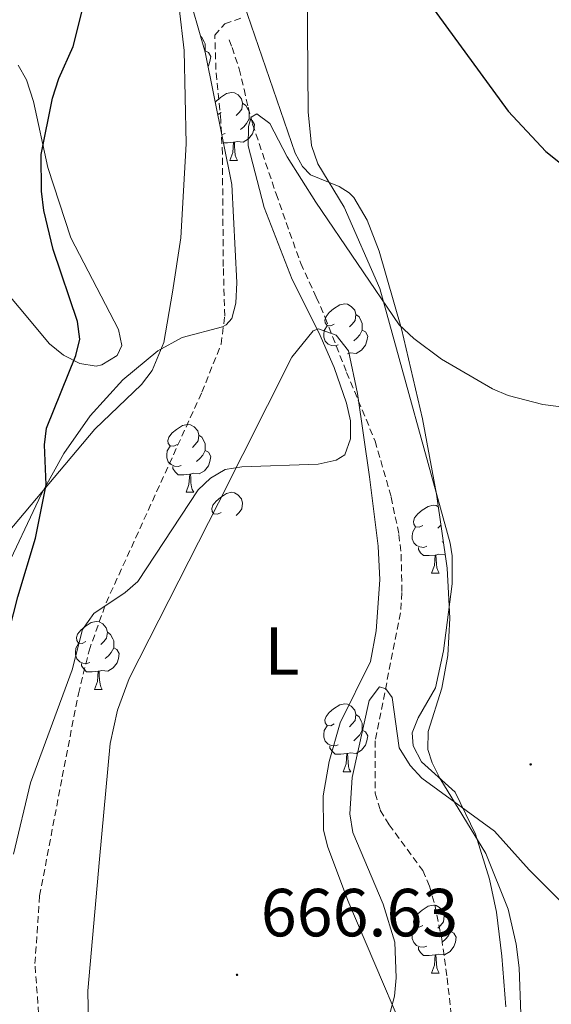
# Model space of a CAD drawing. Units: metres. Extents: x 613503 to 618008, y 4722028 to 4725072.
# Drawn here: x 614432 to 614510, y 4722728 to 4722873 of the extents above; entities that cross this region are included whole.
import ezdxf
from ezdxf.enums import TextEntityAlignment as Align

# ---------------------------------------------------------------- set-up
doc = ezdxf.new("R2010")
doc.units = ezdxf.units.M
doc.header["$MEASUREMENT"] = 0
doc.linetypes.add('TRAZOSX2', pattern=[1.5, 1, -0.5])
for name, color, linetype, lineweight in [('Carátula', 7, 'Continuous', 5), ('Level 11', 142, 'TRAZOSX2', 13), ('Level 21', 19, 'Continuous', 0), ('Level 35', 92, 'Continuous', 0), ('Level 36', 19, 'Continuous', 40), ('Level 37', 92, 'Continuous', 0), ('Level 4', 36, 'Continuous', 30), ('Level 41', 19, 'Continuous', 0), ('Level 5', 36, 'Continuous', 0), ('Level 59', 19, 'Continuous', 0), ('Level 7', 1, 'Continuous', 0)]:
    doc.layers.add(name, color=color, linetype=linetype, lineweight=lineweight)
doc.styles.add('Arial', font='ARIAL.TTF', dxfattribs={"height": 0.2})

# ---------------------------------------------------------------- blocks, each defined once
blk = doc.blocks.new('5PATER')
at = {"layer": 'Carátula', "linetype": 'Continuous', "lineweight": 5}
h = blk.add_hatch(color=250, dxfattribs=at)
edge = h.paths.add_edge_path()
edge.add_ellipse((0, 0), major_axis=(-1.33, -1.34), ratio=0.999422, start_angle=0, end_angle=360)

msp = doc.modelspace()

# ---------------------------------------------------------------- linework, layer by layer
at = {"layer": 'Level 11', "color": 142, "linetype": 'TRAZOSX2', "lineweight": 13}
msp.add_polyline3d([(614462.84, 4722870.06, 671.14), (614463.28, 4722868.92, 671.06), (614464.33, 4722865.78, 670.42), (614465.06, 4722862.76, 670.42), (614465.64, 4722860.12, 670.01), (614466.31, 4722857.61, 670.21), (614469.78, 4722847.33, 669.2), (614473.42, 4722837.06, 669.03), (614475.72, 4722832.08, 668.39), (614477.02, 4722829.09, 668.58), (614480.2, 4722821, 667.56), (614484.4, 4722810.86, 666.95), (614486.78, 4722802.6, 666.95), (614487.91, 4722797.1, 666.13), (614488.25, 4722794.16, 666.13), (614488.36, 4722788.51, 665.72), (614488.14, 4722785.51, 665.52), (614484.42, 4722766.65, 665.11), (614484.42, 4722758.9, 664.5), (614485.17, 4722756.4, 664.09), (614486.46, 4722754.26, 664.09), (614491.45, 4722747.49, 663.48), (614492.44, 4722745.2, 663.28), (614493.22, 4722742.44, 663.27), (614494.23, 4722737.44, 663.09), (614495.05, 4722731.66, 662.25), (614495.63, 4722726.2, 662.46)], dxfattribs=at)
at = {"layer": 'Level 21', "color": 19, "linetype": 'TRAZOSX2', "lineweight": 0}
msp.add_polyline3d([(614434.72, 4722726.41, 669.68), (614434.17, 4722733.79, 669.42), (614434.87, 4722743.76, 669.43), (614438.2, 4722761.33, 669.11), (614440.6, 4722773.58, 670), (614442.16, 4722779.94, 670.38), (614444.68, 4722786.99, 670.39), (614458.83, 4722818.08, 670.68), (614461.66, 4722825.16, 670.4), (614462.19, 4722829.3, 670.38), (614461.99, 4722836.63, 671.02), (614461.85, 4722853.21, 671.66), (614461.61, 4722858.2, 671.5), (614460.89, 4722865.68, 670.83), (614460.74, 4722870.73, 670.7), (614462.21, 4722872.42, 670.85), (614465.02, 4722873.4, 671.07)], dxfattribs=at)
at = {"layer": 'Level 35', "color": 92, "linetype": 'Continuous', "lineweight": 0, "ltscale": 0.5}
for points in [[(614464.49, 4722876.97, 676.56), (614472.58, 4722853.32, 675.46), (614473.67, 4722851.39, 675.36), (614474.88, 4722850.12, 675.25), (614479.11, 4722848.43, 674.93), (614480.55, 4722847.5, 674.78), (614481.26, 4722846.78, 674.69), (614483.22, 4722843.44, 674.37), (614484.99, 4722838.86, 673.95), (614488.29, 4722827.43, 672.65), (614491.38, 4722814.14, 670.88), (614493.45, 4722803.03, 670.07), (614495.02, 4722792.11, 669.8), (614495.42, 4722784.73, 669.8), (614495.12, 4722779.23, 669.8), (614494.27, 4722774.43, 669.66), (614492.23, 4722768.01, 668.86), (614492.2, 4722765.36, 668.47), (614492.82, 4722763.37, 668.28), (614493.98, 4722761.13, 668.14), (614500.75, 4722750.04, 667.94), (614504.03, 4722741.81, 667.85), (614505.23, 4722736.64, 667.78), (614505.67, 4722733.16, 667.73), (614506.16, 4722719.6, 667.55)], [(614418.07, 4722759.12, 678.4), (614424.84, 4722780.19, 678.19), (614429.36, 4722790.86, 678.1), (614435.16, 4722803.07, 677.85), (614438.44, 4722809.04, 677.54), (614442.32, 4722814.58, 677.14), (614447.16, 4722819.89, 676.7), (614452.34, 4722824.19, 676.29), (614455.92, 4722826.14, 676.04), (614461.89, 4722827.72, 675.73), (614462.42, 4722828.01, 675.72), (614463.23, 4722828.94, 675.71), (614463.84, 4722831.21, 675.74), (614463.98, 4722834.23, 675.82), (614463.23, 4722848.72, 676.28), (614459.32, 4722868.24, 676.86), (614457.44, 4722874.72, 677.36)], [(614488.34, 4722724.4, 669.37), (614480.36, 4722743.1, 669.6), (614477.35, 4722751.1, 669.85), (614476.76, 4722753.5, 669.92), (614476.71, 4722758.53, 670.05), (614477.61, 4722763.61, 670.18), (614479.26, 4722769.3, 670.29), (614483.7, 4722778.34, 670.19), (614484.57, 4722782.86, 670.39), (614485.08, 4722790.37, 670.79), (614484.84, 4722795.35, 671.06), (614483.55, 4722805.61, 671.75), (614481.81, 4722817.86, 671.9), (614480.46, 4722824.17, 671.9), (614478.65, 4722826.47, 671.9), (614476.03, 4722827.41, 671.9), (614475.27, 4722827.1, 671.9), (614472.11, 4722823.25, 671.9), (614461.27, 4722801.77, 671.13), (614448.09, 4722775.82, 670.67), (614446.36, 4722771.14, 670.58), (614445.3, 4722766.27, 670.48), (614443.71, 4722749.16, 670.26)], [(614443.71, 4722749.16, 670.26), (614441.99, 4722729.78, 670.26), (614442.09, 4722724.79, 670.26)]]:
    msp.add_polyline3d(points, dxfattribs=at)
at = {"layer": 'Level 36', "color": 92, "linetype": 'Continuous', "lineweight": 0}
for points in [[(614458.65, 4722870.54), (614458.84, 4722870.41), (614459.16, 4722869.77), (614459.32, 4722869.45), (614459.32, 4722868.87), (614459.32, 4722868.45), (614459.28, 4722868.37)], [(614459.32, 4722868.45), (614459.78, 4722868.2), (614460.12, 4722867.58), (614460.01, 4722866.86), (614459.8, 4722866.22), (614459.74, 4722866.14)], [(614460.8, 4722860.86), (614460.92, 4722861.01), (614461.56, 4722861.54), (614462.46, 4722862.13), (614463.2, 4722862.29), (614463.62, 4722862.23), (614464.16, 4722861.92), (614464.68, 4722861.33), (614464.84, 4722860.69), (614464.74, 4722859.84), (614464.31, 4722859.31), (614463.89, 4722858.89)], [(614464.84, 4722860.69), (614465.32, 4722860.38), (614465.64, 4722859.74), (614465.8, 4722859.42), (614465.8, 4722858.84), (614465.8, 4722858.41), (614465.42, 4722857.72), (614465, 4722857.24), (614464.52, 4722856.82)], [(614461.66, 4722859.31), (614461.16, 4722859.06)], [(614465.8, 4722858.41), (614466.25, 4722858.16), (614466.6, 4722857.55), (614466.48, 4722856.82), (614466.28, 4722856.18), (614465.69, 4722855.44), (614464.9, 4722854.96), (614464.04, 4722855.07), (614463.62, 4722854.94)], [(614462.24, 4722856.23), (614461.82, 4722856.07), (614461.76, 4722856.08)], [(614463.5, 4722854.94), (614462.62, 4722854.85), (614462, 4722854.85)], [(614462.96, 4722852.25), (614463.4, 4722853.41), (614463.5, 4722854.94), (614463.62, 4722854.94), (614463.65, 4722854.35), (614463.68, 4722853.67), (614463.76, 4722853.05), (614463.87, 4722852.65), (614464.08, 4722852.25)], [(614462.96, 4722852.25), (614464.08, 4722852.25)], [(614478.37, 4722828.13), (614477.84, 4722827.86), (614477.31, 4722827.92), (614477.05, 4722828.29), (614476.99, 4722828.71), (614477.15, 4722829.23), (614477.63, 4722829.83), (614478.27, 4722830.36), (614479.17, 4722830.94), (614479.91, 4722831.1), (614480.34, 4722831.05), (614480.87, 4722830.73), (614481.4, 4722830.15), (614481.56, 4722829.51), (614481.45, 4722828.66), (614481.02, 4722828.13), (614480.6, 4722827.7)], [(614481.56, 4722829.51), (614482.03, 4722829.19), (614482.35, 4722828.55), (614482.51, 4722828.23), (614482.51, 4722827.65), (614482.51, 4722827.23), (614482.14, 4722826.54), (614481.72, 4722826.06), (614481.24, 4722825.64)], [(614478.96, 4722825.05), (614478.53, 4722824.89), (614477.95, 4722824.95), (614477.47, 4722825.16), (614477.05, 4722825.58), (614476.83, 4722826.17), (614476.83, 4722826.59), (614476.89, 4722827.17), (614477.31, 4722827.86)], [(614482.51, 4722827.23), (614482.96, 4722826.98), (614483.31, 4722826.36), (614483.2, 4722825.64), (614482.99, 4722825), (614482.4, 4722824.26), (614481.61, 4722823.78), (614480.76, 4722823.88), (614480.33, 4722823.75)], [(614455.18, 4722810.36), (614454.66, 4722810.09), (614454.12, 4722810.15), (614453.86, 4722810.52), (614453.8, 4722810.94), (614453.96, 4722811.46), (614454.44, 4722812.06), (614455.08, 4722812.59), (614455.98, 4722813.17), (614456.72, 4722813.33), (614457.15, 4722813.28), (614457.68, 4722812.96), (614458.21, 4722812.38), (614458.37, 4722811.74), (614458.26, 4722810.89), (614457.84, 4722810.36), (614457.42, 4722809.93)], [(614458.37, 4722811.74), (614458.84, 4722811.42), (614459.16, 4722810.78), (614459.32, 4722810.46), (614459.32, 4722809.88), (614459.32, 4722809.46), (614458.95, 4722808.77), (614458.53, 4722808.29), (614458.05, 4722807.87)], [(614455.77, 4722807.28), (614455.34, 4722807.12), (614454.76, 4722807.18), (614454.28, 4722807.39), (614453.86, 4722807.81), (614453.64, 4722808.4), (614453.64, 4722808.82), (614453.7, 4722809.4), (614454.12, 4722810.09)], [(614459.32, 4722809.46), (614459.78, 4722809.21), (614460.12, 4722808.59), (614460.01, 4722807.87), (614459.8, 4722807.23), (614459.21, 4722806.49), (614458.42, 4722806.01), (614457.57, 4722806.11), (614457.14, 4722805.98)], [(614457.03, 4722805.98), (614456.14, 4722805.9), (614455.3, 4722805.9), (614454.87, 4722806.33), (614454.55, 4722806.8), (614454.55, 4722807.12)], [(614456.48, 4722803.3), (614456.92, 4722804.46), (614457.03, 4722805.98), (614457.14, 4722805.98), (614457.17, 4722805.4), (614457.21, 4722804.71), (614457.28, 4722804.1), (614457.39, 4722803.7), (614457.61, 4722803.3)], [(614456.48, 4722803.3), (614457.61, 4722803.3)], [(614461.66, 4722800.32), (614461.13, 4722800.06), (614460.6, 4722800.11), (614460.33, 4722800.48), (614460.28, 4722800.91), (614460.44, 4722801.43), (614460.92, 4722802.02), (614461.55, 4722802.55), (614462.45, 4722803.14), (614463.2, 4722803.3), (614463.62, 4722803.24), (614464.15, 4722802.93), (614464.68, 4722802.34), (614464.84, 4722801.7), (614464.73, 4722800.85), (614464.31, 4722800.32), (614463.89, 4722799.9)], [(614491.43, 4722798.42), (614490.9, 4722798.15), (614490.37, 4722798.21), (614490.11, 4722798.58), (614490.05, 4722799), (614490.21, 4722799.52), (614490.69, 4722800.12), (614491.33, 4722800.65), (614492.23, 4722801.23), (614492.97, 4722801.39), (614493.4, 4722801.34), (614493.73, 4722801.14)], [(614492.02, 4722795.34), (614491.59, 4722795.18), (614491.01, 4722795.24), (614490.53, 4722795.45), (614490.11, 4722795.87), (614489.89, 4722796.46), (614489.89, 4722796.88), (614489.95, 4722797.46), (614490.37, 4722798.15)], [(614494.11, 4722798.46), (614494.08, 4722798.42), (614493.66, 4722797.99)], [(614493.28, 4722794.04), (614492.39, 4722793.96), (614491.54, 4722793.96), (614491.12, 4722794.39), (614490.8, 4722794.86), (614490.8, 4722795.18)], [(614494.46, 4722796.07), (614494.3, 4722795.93)], [(614492.73, 4722791.36), (614493.17, 4722792.52), (614493.28, 4722794.04), (614493.39, 4722794.04), (614493.42, 4722793.46), (614493.46, 4722792.77), (614493.53, 4722792.16), (614493.64, 4722791.76), (614493.86, 4722791.36)], [(614494.74, 4722794.11), (614494.67, 4722794.07), (614493.82, 4722794.17), (614493.39, 4722794.04)], [(614492.73, 4722791.36), (614493.86, 4722791.36)], [(614441.68, 4722781.28), (614441.15, 4722781.01), (614440.62, 4722781.06), (614440.36, 4722781.44), (614440.3, 4722781.86), (614440.46, 4722782.38), (614440.94, 4722782.98), (614441.58, 4722783.5), (614442.48, 4722784.09), (614443.22, 4722784.25), (614443.65, 4722784.2), (614444.18, 4722783.88), (614444.71, 4722783.3), (614444.87, 4722782.66), (614444.76, 4722781.8), (614444.33, 4722781.28), (614443.91, 4722780.85)], [(614444.87, 4722782.66), (614445.34, 4722782.34), (614445.66, 4722781.7), (614445.82, 4722781.38), (614445.82, 4722780.8), (614445.82, 4722780.38), (614445.45, 4722779.68), (614445.03, 4722779.2), (614444.55, 4722778.78)], [(614442.27, 4722778.2), (614441.84, 4722778.04), (614441.26, 4722778.1), (614440.78, 4722778.3), (614440.36, 4722778.73), (614440.14, 4722779.32), (614440.14, 4722779.74), (614440.2, 4722780.32), (614440.62, 4722781.01)], [(614445.82, 4722780.38), (614446.27, 4722780.12), (614446.62, 4722779.51), (614446.51, 4722778.78), (614446.3, 4722778.14), (614445.71, 4722777.4), (614444.92, 4722776.92), (614444.07, 4722777.03), (614443.64, 4722776.9)], [(614443.53, 4722776.9), (614442.64, 4722776.82), (614441.79, 4722776.82), (614441.37, 4722777.24), (614441.05, 4722777.72), (614441.05, 4722778.04)], [(614442.98, 4722774.22), (614443.42, 4722775.38), (614443.53, 4722776.9), (614443.64, 4722776.9), (614443.67, 4722776.32), (614443.71, 4722775.63), (614443.78, 4722775.02), (614443.89, 4722774.62), (614444.11, 4722774.22)], [(614442.98, 4722774.22), (614444.11, 4722774.22)], [(614478.37, 4722769.13), (614477.84, 4722768.87), (614477.31, 4722768.92), (614477.05, 4722769.29), (614476.99, 4722769.72), (614477.15, 4722770.24), (614477.63, 4722770.83), (614478.27, 4722771.36), (614479.17, 4722771.95), (614479.91, 4722772.11), (614480.34, 4722772.05), (614480.87, 4722771.74), (614481.4, 4722771.15), (614481.56, 4722770.51), (614481.45, 4722769.66), (614481.02, 4722769.13), (614480.6, 4722768.71)], [(614481.56, 4722770.51), (614482.03, 4722770.2), (614482.35, 4722769.56), (614482.51, 4722769.24), (614482.51, 4722768.66), (614482.51, 4722768.23), (614482.14, 4722767.54), (614481.72, 4722767.06), (614481.24, 4722766.64)], [(614478.96, 4722766.05), (614478.53, 4722765.89), (614477.95, 4722765.95), (614477.47, 4722766.16), (614477.05, 4722766.59), (614476.83, 4722767.17), (614476.83, 4722767.59), (614476.89, 4722768.18), (614477.31, 4722768.87)], [(614482.51, 4722768.23), (614482.96, 4722767.98), (614483.31, 4722767.37), (614483.2, 4722766.64), (614482.99, 4722766), (614482.4, 4722765.26), (614481.61, 4722764.78), (614480.76, 4722764.89), (614480.33, 4722764.76)], [(614480.22, 4722764.76), (614479.33, 4722764.67), (614478.48, 4722764.67), (614478.06, 4722765.1), (614477.74, 4722765.58), (614477.74, 4722765.89)], [(614479.67, 4722762.07), (614480.11, 4722763.23), (614480.22, 4722764.76), (614480.33, 4722764.76), (614480.36, 4722764.17), (614480.4, 4722763.49), (614480.47, 4722762.87), (614480.58, 4722762.47), (614480.8, 4722762.07)], [(614479.67, 4722762.07), (614480.8, 4722762.07)], [(614491.43, 4722739.42), (614490.9, 4722739.16), (614490.37, 4722739.22), (614490.1, 4722739.58), (614490.05, 4722740.01), (614490.21, 4722740.53), (614490.69, 4722741.12), (614491.33, 4722741.66), (614492.23, 4722742.24), (614492.97, 4722742.4), (614493.4, 4722742.34), (614493.93, 4722742.03), (614494.46, 4722741.44), (614494.62, 4722740.8), (614494.5, 4722739.96), (614494.08, 4722739.42), (614493.66, 4722739)], [(614494.62, 4722740.8), (614495.09, 4722740.49), (614495.4, 4722739.85), (614495.56, 4722739.53), (614495.56, 4722738.95), (614495.56, 4722738.52), (614495.2, 4722737.84), (614494.78, 4722737.36), (614494.3, 4722736.94)], [(614492.02, 4722736.34), (614491.59, 4722736.18), (614491, 4722736.24), (614490.53, 4722736.46), (614490.1, 4722736.88), (614489.89, 4722737.46), (614489.89, 4722737.88), (614489.94, 4722738.47), (614490.37, 4722739.16)], [(614495.56, 4722738.52), (614496.02, 4722738.28), (614496.36, 4722737.66), (614496.26, 4722736.94), (614496.04, 4722736.3), (614495.46, 4722735.56), (614494.66, 4722735.08), (614493.82, 4722735.18), (614493.38, 4722735.05)], [(614493.28, 4722735.05), (614492.38, 4722734.96), (614491.54, 4722734.96), (614491.12, 4722735.4), (614490.8, 4722735.87), (614490.8, 4722736.18)], [(614492.73, 4722732.36), (614493.16, 4722733.52), (614493.28, 4722735.05), (614493.38, 4722735.05), (614493.42, 4722734.46), (614493.46, 4722733.78), (614493.52, 4722733.16), (614493.64, 4722732.76), (614493.86, 4722732.36)], [(614492.73, 4722732.36), (614493.86, 4722732.36)]]:
    msp.add_lwpolyline(points, dxfattribs=at)
for points in [[(614495.48, 4722795.8, 668.48), (614485.09, 4722833.39, 670.42), (614479.83, 4722845.39, 670.93), (614475.96, 4722851.78, 672.02), (614474.99, 4722854.45, 672.36), (614474.51, 4722859.42, 672.67), (614474.36, 4722877.65, 673.78)], [(614455.45, 4722874.76, 674.16), (614456.2, 4722868.46, 673.98), (614456.5, 4722854.7, 673.59), (614455.7, 4722840.86, 673.22), (614454.47, 4722832.84, 672.9), (614453.21, 4722825.42, 673.09), (614451.46, 4722821.28, 673.31), (614449.93, 4722819.23, 673.43), (614443.02, 4722812.62, 673.92), (614429.18, 4722796.18, 675.32), (614426.23, 4722792.1, 675.76), (614424.14, 4722787.6, 676.15), (614419.91, 4722770.36, 676.78), (614418.01, 4722762.82, 676.72)], [(614427.33, 4722835.93, 678.61), (614436.3, 4722825.2, 675.55), (614438.39, 4722823.51, 675.21), (614440.8, 4722822.29, 674.93), (614443.22, 4722821.93, 674.65), (614444.04, 4722822.09, 674.53), (614446.31, 4722823.5, 674.15), (614447.02, 4722824.98, 673.92), (614446.53, 4722827.32, 673.74), (614439.45, 4722840.85, 674.12), (614436.1, 4722851.22, 675.35), (614433.95, 4722860.97, 675.82), (614432.94, 4722864.15, 675.96), (614431.7, 4722866.32, 676.04)], [(614503.72, 4722727.38, 664.4), (614503.13, 4722734.85, 664.5), (614502.32, 4722741.37, 664.6), (614501.27, 4722746.25, 664.7), (614499.21, 4722752.87, 664.86), (614496.22, 4722759.07, 665.21), (614491.25, 4722763.53, 665.82), (614490.04, 4722765.9, 666.05), (614489.86, 4722767.83, 666.23), (614490.75, 4722770.03, 666.48), (614493.32, 4722774.46, 666.99), (614494.49, 4722779.94, 667.4), (614495.77, 4722789.8, 667.79), (614495.8, 4722793.95, 668.23), (614495.48, 4722795.8, 668.48)]]:
    msp.add_polyline3d(points, dxfattribs=at)
at = {"layer": 'Level 4', "color": 36, "linetype": 'Continuous', "lineweight": 30}
for points in [[(614490.7, 4722877.84, 675), (614504.04, 4722859.55, 675), (614509.62, 4722853.58, 675), (614511.75, 4722851.87, 675), (614516.62, 4722849.95, 675), (614519.48, 4722849.59, 675), (614522.54, 4722849.83, 675), (614525.02, 4722850.7, 675), (614527.74, 4722852.3, 675), (614530.15, 4722854.13, 675), (614533.85, 4722857.93, 675), (614537.03, 4722861.83, 675), (614557.79, 4722890.48, 675)], [(614418.56, 4722729.56, 675), (614421.66, 4722750.54, 675), (614425.93, 4722767.25, 675), (614427.78, 4722772.83, 675), (614431.66, 4722787.87, 675), (614434.26, 4722796.56, 675), (614435.81, 4722804.42, 675), (614435.6, 4722810.29, 675), (614435.87, 4722812.78, 675), (614440.22, 4722823.48, 675), (614440.79, 4722825.91, 675), (614440.47, 4722828.48, 675), (614436.87, 4722839.12, 675), (614435.49, 4722844.86, 675), (614435.12, 4722847.74, 675), (614435.1, 4722853.13, 675), (614436.78, 4722861.43, 675), (614437.71, 4722864.35, 675), (614439.83, 4722869.06, 675), (614441.23, 4722874.72, 675)]]:
    msp.add_polyline3d(points, dxfattribs=at)
at = {"layer": 'Level 5', "color": 36, "linetype": 'Continuous', "lineweight": 0}
for points in [[(614517.26, 4722815.23, 670), (614509.17, 4722816.26, 670), (614504.04, 4722817.6, 670), (614501.72, 4722818.56, 670), (614494.2, 4722822.95, 670), (614490.11, 4722825.99, 670), (614487.96, 4722828.02, 670), (614475.64, 4722846.1, 670), (614471.44, 4722852.81, 670), (614468.85, 4722857.69, 670), (614466.93, 4722859.13, 670), (614466.09, 4722858.63, 670), (614465.7, 4722857.28, 670), (614465.67, 4722854.44, 670), (614468.03, 4722845.3, 670)], [(614468.03, 4722845.3, 670), (614472.15, 4722834.71, 670), (614476.11, 4722826.9, 670), (614478.34, 4722821.71, 670), (614480.19, 4722816.46, 670), (614480.75, 4722813.86, 670), (614480.76, 4722811.18, 670), (614479.94, 4722808.82, 670), (614478.66, 4722808.02, 670), (614476, 4722807.46, 670), (614464.72, 4722807.05, 670), (614462.24, 4722806.67, 670), (614460.1, 4722805.37, 670), (614458.28, 4722803.66, 670), (614449.39, 4722790.15, 670), (614447.5, 4722788.51, 670), (614442.86, 4722785.44, 670), (614441.19, 4722783.04, 670), (614439.68, 4722777.09, 670), (614433.5, 4722760.44, 670), (614431.03, 4722749.91, 670)], [(614485.69, 4722723.09, 665), (614487.24, 4722728.95, 665), (614487.49, 4722731.69, 665), (614487.29, 4722736.93, 665), (614485.59, 4722742.56, 665), (614481.12, 4722753.14, 665), (614480.68, 4722755.85, 665), (614480.99, 4722761.23, 665), (614483.54, 4722772.58, 665), (614485.03, 4722774.6, 665), (614486, 4722774.3, 665), (614486.9, 4722773.04, 665), (614487.95, 4722765.59, 665), (614489.58, 4722763, 665), (614491.29, 4722761.12, 665), (614502.04, 4722753.33, 665), (614507.15, 4722747.62, 665), (614514.69, 4722740.06, 665)]]:
    msp.add_polyline3d(points, dxfattribs=at)
at = {"layer": 'Level 59', "color": 19, "linetype": 'Continuous', "lineweight": 0}
msp.add_polyline3d([(614442.09, 4722724.79, 667.21), (614441.99, 4722729.78, 667.2), (614443.71, 4722749.16, 668.14), (614443.71, 4722749.16, 668.14), (614445.3, 4722766.27, 668.63), (614446.36, 4722771.14, 668.8), (614448.09, 4722775.82, 668.85), (614461.27, 4722801.77, 669.38), (614472.11, 4722823.25, 670.34), (614475.27, 4722827.1, 670.3), (614476.03, 4722827.41, 669.88), (614478.65, 4722826.47, 668.32), (614480.46, 4722824.17, 668.14), (614481.81, 4722817.86, 667.43), (614483.55, 4722805.61, 668.29), (614484.84, 4722795.35, 667.32), (614485.08, 4722790.37, 666.95), (614484.57, 4722782.86, 666.28), (614483.7, 4722778.34, 666.07), (614479.26, 4722769.3, 667.1), (614477.61, 4722763.61, 667.26), (614476.71, 4722758.53, 667.15), (614476.76, 4722753.5, 666.74), (614477.35, 4722751.1, 666.5), (614480.36, 4722743.1, 666.11), (614488.34, 4722724.4, 664.35)], dxfattribs=at)

# ---------------------------------------------------------------- block references
at = {"layer": 'Level 7', "color": 19, "linetype": 'Continuous', "lineweight": 0, "xscale": 0.09999983015004542, "yscale": 0.09999983015004542}
for p in [(614507.37, 4722763.16, 665.41), (614464.01, 4722732.11, 666.64)]:
    msp.add_blockref('5PATER', p, dxfattribs=at)

# ---------------------------------------------------------------- texts
at = {"layer": 'Level 37', "color": 92, "linetype": 'Continuous', "lineweight": 0, "style": 'Arial'}
msp.add_text('L', height=7, dxfattribs=at).set_placement((614470.67, 4722779.89, 667.97), align=Align.MIDDLE_CENTER)
at = {"layer": 'Level 41', "color": 19, "linetype": 'Continuous', "lineweight": 0, "style": 'Arial'}
msp.add_text('666.63', height=7, dxfattribs=at).set_placement((614467.52, 4722735.61, 666.64), align=Align.BOTTOM_LEFT)

doc.saveas('drawing.dxf')
